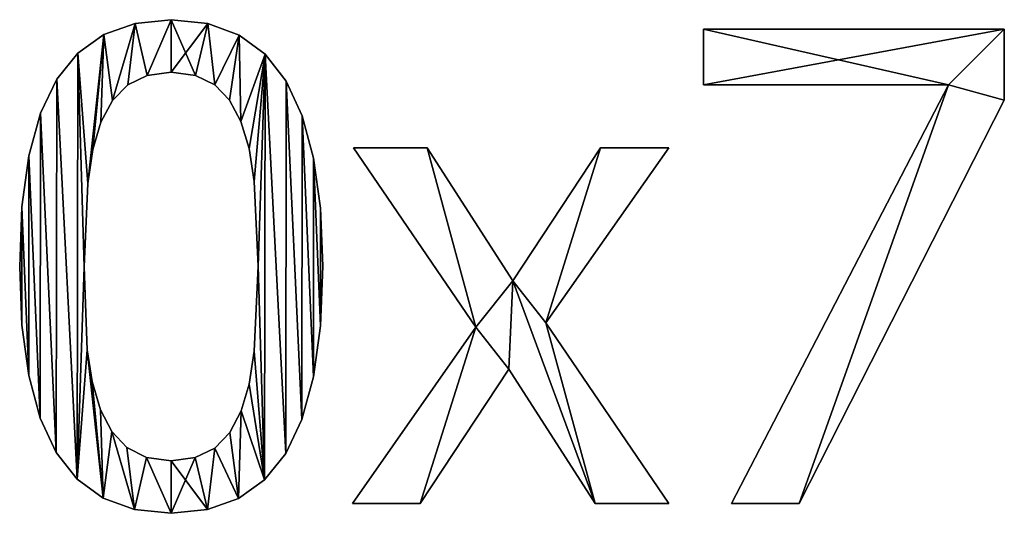
# Model space of a CAD drawing. Extents: x -5747 to 2088, y 0 to 7691.
# Drawn here: x -1006 to -710, y 2308 to 2457 of the extents above; entities that cross this region are included whole.
import ezdxf

# ---------------------------------------------------------------- set-up
doc = ezdxf.new("R2010")
doc.units = 0
doc.header["$LTSCALE"] = 25.4
doc.layers.get('0').update_dxf_attribs({"color": 13, "linetype": 'CONTINUOUS'})

# ---------------------------------------------------------------- blocks, each defined once
blk = doc.blocks.new('BLOCK_DUBBEL__VR_1')
at = {"color": 0}
for p, q in [((2917.28, 184.9), (2917.28, 184.9, 15)), ((2917.28, 184.9), (2917.28, 184.9, 15)), ((2928.16, 186.02), (2928.16, 186.02, 15)), ((2928.16, 186.02), (2928.16, 186.02, 15)), ((2939.16, 184.86), (2939.16, 184.86, 15)), ((2939.16, 184.86), (2939.16, 184.86, 15)), ((2907.91, 181.55), (2907.91, 181.55, 15)), ((2907.91, 181.55), (2907.91, 181.55, 15)), ((2948.59, 181.39), (2948.59, 181.39, 15)), ((2948.59, 181.39), (2948.59, 181.39, 15)), ((3088.31, 166.38), (3088.31, 183.14)), ((3088.31, 183.14), (3178.83, 183.14)), ((3088.31, 183.14, 15), (3178.83, 183.14, 15)), ((3088.31, 166.38, 15), (3088.31, 183.14, 15)), ((3088.31, 166.38), (3088.31, 183.14)), ((3088.31, 166.38, 15), (3088.31, 183.14, 15)), ((3088.31, 183.14), (3088.31, 183.14, 15)), ((3088.31, 183.14), (3178.83, 183.14)), ((3088.31, 183.14), (3088.31, 183.14, 15)), ((3088.31, 183.14, 15), (3178.83, 183.14, 15)), ((3178.83, 183.14), (3178.83, 183.14, 15)), ((3178.83, 183.14), (3178.83, 183.14, 15)), ((2900.06, 175.97), (2900.06, 175.97, 15)), ((2900.06, 175.97), (2900.06, 175.97, 15)), ((2956.45, 175.62), (2956.45, 175.62, 15)), ((2956.45, 175.62), (2956.45, 175.62, 15)), ((2920.92, 169.26), (2920.92, 169.26, 15)), ((2920.92, 169.26), (2920.92, 169.26, 15)), ((2928.16, 170.21), (2928.16, 170.21, 15)), ((2928.16, 170.21), (2928.16, 170.21, 15)), ((2935.45, 169.26), (2935.45, 169.26, 15)), ((2935.45, 169.26), (2935.45, 169.26, 15)), ((2893.73, 168.15), (2893.73, 168.15, 15)), ((2893.73, 168.15), (2893.73, 168.15, 15)), ((2915.09, 166.43), (2915.09, 166.43, 15)), ((2915.09, 166.43), (2915.09, 166.43, 15)), ((2941.24, 166.43), (2941.24, 166.43, 15)), ((2941.24, 166.43), (2941.24, 166.43, 15)), ((2962.74, 167.53), (2962.74, 167.53, 15)), ((2962.74, 167.53), (2962.74, 167.53, 15)), ((3162.07, 166.38), (3088.31, 166.38)), ((3162.07, 166.38, 15), (3088.31, 166.38, 15)), ((3162.07, 166.38), (3088.31, 166.38)), ((3162.07, 166.38, 15), (3088.31, 166.38, 15)), ((3088.31, 166.38), (3088.31, 166.38, 15)), ((3088.31, 166.38), (3088.31, 166.38, 15)), ((3096.74, 40.52), (3162.07, 166.38)), ((3096.74, 40.52, 15), (3162.07, 166.38, 15)), ((3096.74, 40.52), (3162.07, 166.38)), ((3096.74, 40.52, 15), (3162.07, 166.38, 15)), ((3162.07, 166.38), (3162.07, 166.38, 15)), ((3162.07, 166.38), (3162.07, 166.38, 15)), ((2910.5, 161.72), (2910.5, 161.72, 15)), ((2910.5, 161.72), (2910.5, 161.72, 15)), ((2945.73, 161.77), (2945.73, 161.77, 15)), ((2945.73, 161.77), (2945.73, 161.77, 15)), ((3178.83, 161.78), (3178.83, 161.78, 15)), ((3178.83, 161.78), (3178.83, 161.78, 15)), ((2888.84, 157.92), (2888.84, 157.92, 15)), ((2888.84, 157.92), (2888.84, 157.92, 15)), ((2967.56, 157.12), (2967.56, 157.12, 15)), ((2967.56, 157.12), (2967.56, 157.12, 15)), ((2906.99, 155.17), (2906.99, 155.17, 15)), ((2906.99, 155.17), (2906.99, 155.17, 15)), ((2949.14, 155.36), (2949.14, 155.36, 15)), ((2949.14, 155.36), (2949.14, 155.36, 15)), ((2904.57, 146.93), (2904.57, 146.93, 15)), ((2904.57, 146.93), (2904.57, 146.93, 15)), ((2951.58, 147.27), (2951.58, 147.27, 15)), ((2951.58, 147.27), (2951.58, 147.27, 15)), ((3019.83, 93.58), (2983.05, 147.51)), ((2983.05, 147.51), (3005.17, 147.51)), ((2983.05, 147.51, 15), (3005.17, 147.51, 15)), ((3019.83, 93.58, 15), (2983.05, 147.51, 15)), ((3019.83, 93.58), (2983.05, 147.51)), ((3019.83, 93.58, 15), (2983.05, 147.51, 15)), ((2983.05, 147.51), (2983.05, 147.51, 15)), ((2983.05, 147.51), (3005.17, 147.51)), ((2983.05, 147.51), (2983.05, 147.51, 15)), ((2983.05, 147.51, 15), (3005.17, 147.51, 15)), ((3005.17, 147.51), (3030.94, 107.47)), ((3005.17, 147.51, 15), (3030.94, 107.47, 15)), ((3005.17, 147.51), (3005.17, 147.51, 15)), ((3005.17, 147.51), (3030.94, 107.47)), ((3005.17, 147.51), (3005.17, 147.51, 15)), ((3005.17, 147.51, 15), (3030.94, 107.47, 15)), ((3030.94, 107.47), (3057.38, 147.51)), ((3030.94, 107.47, 15), (3057.38, 147.51, 15)), ((3030.94, 107.47), (3057.38, 147.51)), ((3030.94, 107.47, 15), (3057.38, 147.51, 15)), ((3077.87, 147.51), (3040.9, 94.83)), ((3077.87, 147.51, 15), (3040.9, 94.83, 15)), ((3077.87, 147.51), (3040.9, 94.83)), ((3077.87, 147.51, 15), (3040.9, 94.83, 15)), ((3057.38, 147.51), (3077.87, 147.51)), ((3057.38, 147.51, 15), (3077.87, 147.51, 15)), ((3057.38, 147.51), (3057.38, 147.51, 15)), ((3057.38, 147.51), (3077.87, 147.51)), ((3057.38, 147.51), (3057.38, 147.51, 15)), ((3057.38, 147.51, 15), (3077.87, 147.51, 15)), ((3077.87, 147.51), (3077.87, 147.51, 15)), ((3077.87, 147.51), (3077.87, 147.51, 15)), ((2885.36, 145.1), (2885.36, 145.1, 15)), ((2885.36, 145.1), (2885.36, 145.1, 15)), ((2971, 144.37), (2971, 144.37, 15)), ((2971, 144.37), (2971, 144.37, 15)), ((2903.07, 136.78), (2903.07, 136.78, 15)), ((2903.07, 136.78), (2903.07, 136.78, 15)), ((2953.16, 137.36), (2953.16, 137.36, 15)), ((2953.16, 137.36), (2953.16, 137.36, 15)), ((2883.26, 129.69), (2883.26, 129.69, 15)), ((2883.26, 129.69), (2883.26, 129.69, 15)), ((2973.07, 129.29), (2973.07, 129.29, 15)), ((2973.07, 129.29), (2973.07, 129.29, 15)), ((2882.57, 111.69), (2882.57, 111.69, 15)), ((2882.57, 111.69), (2882.57, 111.69, 15)), ((2902.01, 111.69), (2902.01, 111.69, 15)), ((2902.01, 111.69), (2902.01, 111.69, 15)), ((2954.31, 111.88), (2954.31, 111.88, 15)), ((2954.31, 111.88), (2954.31, 111.88, 15)), ((2973.75, 111.88), (2973.75, 111.88, 15)), ((2973.75, 111.88), (2973.75, 111.88, 15)), ((3030.94, 107.47), (3030.94, 107.47, 15)), ((3030.94, 107.47), (3030.94, 107.47, 15)), ((3040.9, 94.83), (3077.87, 40.52)), ((3040.9, 94.83, 15), (3077.87, 40.52, 15)), ((3040.9, 94.83), (3040.9, 94.83, 15)), ((3040.9, 94.83), (3077.87, 40.52)), ((3040.9, 94.83), (3040.9, 94.83, 15)), ((3040.9, 94.83, 15), (3077.87, 40.52, 15)), ((2883.26, 94.12), (2883.26, 94.12, 15)), ((2883.26, 94.12), (2883.26, 94.12, 15)), ((2973.06, 93.95), (2973.06, 93.95, 15)), ((2973.06, 93.95), (2973.06, 93.95, 15)), ((2982.66, 40.52), (3019.83, 93.58)), ((2982.66, 40.52, 15), (3019.83, 93.58, 15)), ((2982.66, 40.52), (3019.83, 93.58)), ((2982.66, 40.52, 15), (3019.83, 93.58, 15)), ((3019.83, 93.58), (3019.83, 93.58, 15)), ((3019.83, 93.58), (3019.83, 93.58, 15)), ((2902.92, 86.69), (2902.92, 86.69, 15)), ((2902.92, 86.69), (2902.92, 86.69, 15)), ((2953.16, 86.3), (2953.16, 86.3, 15)), ((2953.16, 86.3), (2953.16, 86.3, 15)), ((3029.79, 80.94), (3003.07, 40.52)), ((3029.79, 80.94, 15), (3003.07, 40.52, 15)), ((3029.79, 80.94), (3003.07, 40.52)), ((3029.79, 80.94, 15), (3003.07, 40.52, 15)), ((3055.75, 40.52), (3029.79, 80.94)), ((3055.75, 40.52, 15), (3029.79, 80.94, 15)), ((3055.75, 40.52), (3029.79, 80.94)), ((3055.75, 40.52, 15), (3029.79, 80.94, 15)), ((3029.79, 80.94), (3029.79, 80.94, 15)), ((3029.79, 80.94), (3029.79, 80.94, 15)), ((2885.32, 78.95), (2885.32, 78.95, 15)), ((2885.32, 78.95), (2885.32, 78.95, 15)), ((2904.37, 77.16), (2904.37, 77.16, 15)), ((2904.37, 77.16), (2904.37, 77.16, 15)), ((2970.97, 78.58), (2970.97, 78.58, 15)), ((2970.97, 78.58), (2970.97, 78.58, 15)), ((2951.6, 76.41), (2951.6, 76.41, 15)), ((2951.6, 76.41), (2951.6, 76.41, 15)), ((2906.9, 68.68), (2906.9, 68.68, 15)), ((2906.9, 68.68), (2906.9, 68.68, 15)), ((2949.23, 68.39), (2949.23, 68.39, 15)), ((2949.23, 68.39), (2949.23, 68.39, 15)), ((2888.76, 66.19), (2888.76, 66.19, 15)), ((2888.76, 66.19), (2888.76, 66.19, 15)), ((2967.48, 65.77), (2967.48, 65.77, 15)), ((2967.48, 65.77), (2967.48, 65.77, 15)), ((2910.26, 62.15), (2910.26, 62.15, 15)), ((2910.26, 62.15), (2910.26, 62.15, 15)), ((2945.8, 61.84), (2945.8, 61.84, 15)), ((2945.8, 61.84), (2945.8, 61.84, 15)), ((2914.8, 57.33), (2914.8, 57.33, 15)), ((2914.8, 57.33), (2914.8, 57.33, 15)), ((2941.24, 57.14), (2941.24, 57.14, 15)), ((2941.24, 57.14), (2941.24, 57.14, 15)), ((2893.58, 55.84), (2893.58, 55.84, 15)), ((2893.58, 55.84), (2893.58, 55.84, 15)), ((2920.7, 54.35), (2920.7, 54.35, 15)), ((2920.7, 54.35), (2920.7, 54.35, 15)), ((2928.16, 53.35), (2928.16, 53.35, 15)), ((2928.16, 53.35), (2928.16, 53.35, 15)), ((2935.4, 54.3), (2935.4, 54.3, 15)), ((2935.4, 54.3), (2935.4, 54.3, 15)), ((2962.6, 55.51), (2962.6, 55.51, 15)), ((2962.6, 55.51), (2962.6, 55.51, 15)), ((2899.87, 47.84), (2899.87, 47.84, 15)), ((2899.87, 47.84), (2899.87, 47.84, 15)), ((2956.26, 47.65), (2956.26, 47.65, 15)), ((2956.26, 47.65), (2956.26, 47.65, 15)), ((2907.73, 42.12), (2907.73, 42.12, 15)), ((2907.73, 42.12), (2907.73, 42.12, 15)), ((2948.41, 42.04), (2948.41, 42.04, 15)), ((2948.41, 42.04), (2948.41, 42.04, 15)), ((2917.16, 38.69), (2917.16, 38.69, 15)), ((2917.16, 38.69), (2917.16, 38.69, 15)), ((2939.04, 38.67), (2939.04, 38.67, 15)), ((2939.04, 38.67), (2939.04, 38.67, 15)), ((3003.07, 40.52), (2982.66, 40.52)), ((3003.07, 40.52, 15), (2982.66, 40.52, 15)), ((3003.07, 40.52), (2982.66, 40.52)), ((3003.07, 40.52, 15), (2982.66, 40.52, 15)), ((2982.66, 40.52), (2982.66, 40.52, 15)), ((2982.66, 40.52), (2982.66, 40.52, 15)), ((3003.07, 40.52), (3003.07, 40.52, 15)), ((3003.07, 40.52), (3003.07, 40.52, 15)), ((3077.87, 40.52), (3055.75, 40.52)), ((3077.87, 40.52, 15), (3055.75, 40.52, 15)), ((3077.87, 40.52), (3055.75, 40.52)), ((3077.87, 40.52, 15), (3055.75, 40.52, 15)), ((3055.75, 40.52), (3055.75, 40.52, 15)), ((3055.75, 40.52), (3055.75, 40.52, 15)), ((3077.87, 40.52), (3077.87, 40.52, 15)), ((3077.87, 40.52), (3077.87, 40.52, 15)), ((3117.15, 40.52), (3096.74, 40.52)), ((3117.15, 40.52, 15), (3096.74, 40.52, 15)), ((3117.15, 40.52), (3096.74, 40.52)), ((3117.15, 40.52, 15), (3096.74, 40.52, 15)), ((3096.74, 40.52), (3096.74, 40.52, 15)), ((3096.74, 40.52), (3096.74, 40.52, 15)), ((3117.15, 40.52), (3117.15, 40.52, 15)), ((3117.15, 40.52), (3117.15, 40.52, 15)), ((2928.16, 37.55), (2928.16, 37.55, 15)), ((2928.16, 37.55), (2928.16, 37.55, 15))]:
    blk.add_line(p, q, dxfattribs=at)
mesh = blk.add_polyface(dxfattribs=at)
corners = [(2900.06, 175.97), (2903.07, 136.78), (2902.01, 111.69), (2907.91, 181.55), (2904.57, 146.93), (2906.99, 155.17), (2910.5, 161.72), (2917.28, 184.9), (2915.09, 166.43), (2920.92, 169.26), (2928.16, 186.02), (2928.16, 170.21), (2939.16, 184.86), (2935.45, 169.26), (2941.24, 166.43), (2948.59, 181.39), (2945.73, 161.77), (2949.14, 155.36), (2956.45, 175.62), (2951.58, 147.27), (2953.16, 137.36), (2954.31, 111.88), (2956.26, 47.65), (2962.6, 55.51), (2962.74, 167.53), (2967.48, 65.77), (2967.56, 157.12), (2970.97, 78.58), (2971, 144.37), (2973.06, 93.95), (2973.07, 129.29), (2973.75, 111.88), (2883.26, 129.69), (2883.26, 94.12), (2882.57, 111.69), (2885.32, 78.95), (2885.36, 145.1), (2888.76, 66.19), (2888.84, 157.92), (2893.58, 55.84), (2893.73, 168.15), (2899.87, 47.84), (2902.92, 86.69), (2907.73, 42.12), (2904.37, 77.16), (2906.9, 68.68), (2910.26, 62.15), (2917.16, 38.69), (2914.8, 57.33), (2920.7, 54.35), (2928.16, 37.55), (2928.16, 53.35), (2935.4, 54.3), (2939.04, 38.67), (2941.24, 57.14), (2948.41, 42.04), (2945.8, 61.84), (2949.23, 68.39), (2951.6, 76.41), (2953.16, 86.3)]
mesh.append_faces([[corners[k] for k in face] for face in [(29, 30, 31), (32, 33, 34)]], dxfattribs={"vtx0": -1, "color": 0})
mesh.append_faces([[corners[k] for k in face] for face in [(1, 3, 4), (4, 3, 5), (5, 3, 6), (6, 7, 8), (8, 7, 9), (9, 10, 11), (11, 12, 13), (13, 12, 14), (14, 15, 16), (16, 15, 17), (17, 18, 19), (19, 18, 20), (20, 18, 21), (22, 18, 23), (23, 24, 25), (25, 26, 27), (27, 28, 29), (33, 32, 35), (35, 36, 37), (37, 38, 39), (39, 40, 41), (41, 42, 43), (43, 46, 47), (47, 49, 50), (50, 52, 53), (53, 54, 55), (55, 57, 22)]], dxfattribs={"vtx0": -1, "vtx1": -1, "color": 0})
mesh.append_faces([[corners[k] for k in face] for face in [(21, 18, 22), (41, 0, 2)]], dxfattribs={"vtx0": -1, "vtx1": -1, "vtx2": -1, "color": 0})
mesh.append_faces([[corners[k] for k in face] for face in [(0, 1, 2), (1, 0, 3), (6, 3, 7), (9, 7, 10), (11, 10, 12), (14, 12, 15), (17, 15, 18), (23, 18, 24), (25, 24, 26), (27, 26, 28), (29, 28, 30), (35, 32, 36), (37, 36, 38), (39, 38, 40), (41, 40, 0), (41, 2, 42), (43, 42, 44), (43, 44, 45), (43, 45, 46), (47, 46, 48), (47, 48, 49), (50, 49, 51), (50, 51, 52), (53, 52, 54), (55, 54, 56), (55, 56, 57), (22, 57, 58), (22, 58, 59), (22, 59, 21)]], dxfattribs={"vtx0": -1, "vtx2": -1, "color": 0})
mesh = blk.add_polyface(dxfattribs=at)
corners = [(2883.26, 94.12, 15), (2883.26, 129.69, 15), (2882.57, 111.69, 15), (2885.32, 78.95, 15), (2885.36, 145.1, 15), (2888.76, 66.19, 15), (2888.84, 157.92, 15), (2893.58, 55.84, 15), (2893.73, 168.15, 15), (2899.87, 47.84, 15), (2900.06, 175.97, 15), (2902.01, 111.69, 15), (2902.92, 86.69, 15), (2907.73, 42.12, 15), (2904.37, 77.16, 15), (2906.9, 68.68, 15), (2910.26, 62.15, 15), (2917.16, 38.69, 15), (2914.8, 57.33, 15), (2920.7, 54.35, 15), (2928.16, 37.55, 15), (2928.16, 53.35, 15), (2939.04, 38.67, 15), (2935.4, 54.3, 15), (2941.24, 57.14, 15), (2948.41, 42.04, 15), (2945.8, 61.84, 15), (2949.23, 68.39, 15), (2956.26, 47.65, 15), (2951.6, 76.41, 15), (2953.16, 86.3, 15), (2954.31, 111.88, 15), (2903.07, 136.78, 15), (2907.91, 181.55, 15), (2904.57, 146.93, 15), (2906.99, 155.17, 15), (2910.5, 161.72, 15), (2917.28, 184.9, 15), (2915.09, 166.43, 15), (2920.92, 169.26, 15), (2928.16, 186.02, 15), (2928.16, 170.21, 15), (2935.45, 169.26, 15), (2939.16, 184.86, 15), (2941.24, 166.43, 15), (2948.59, 181.39, 15), (2945.73, 161.77, 15), (2949.14, 155.36, 15), (2956.45, 175.62, 15), (2951.58, 147.27, 15), (2953.16, 137.36, 15), (2962.6, 55.51, 15), (2962.74, 167.53, 15), (2967.48, 65.77, 15), (2967.56, 157.12, 15), (2970.97, 78.58, 15), (2971, 144.37, 15), (2973.06, 93.95, 15), (2973.07, 129.29, 15), (2973.75, 111.88, 15)]
mesh.append_faces([[corners[k] for k in face] for face in [(0, 1, 2), (58, 57, 59)]], dxfattribs={"vtx0": -1, "color": 0})
mesh.append_faces([[corners[k] for k in face] for face in [(1, 3, 4), (4, 5, 6), (6, 7, 8), (8, 9, 10), (11, 9, 12), (12, 13, 14), (14, 13, 15), (15, 13, 16), (16, 17, 18), (18, 17, 19), (19, 20, 21), (21, 22, 23), (23, 22, 24), (24, 25, 26), (26, 25, 27), (27, 28, 29), (29, 28, 30), (30, 28, 31), (10, 32, 33), (32, 10, 11), (33, 36, 37), (37, 39, 40), (40, 42, 43), (43, 44, 45), (45, 47, 48), (48, 51, 52), (52, 53, 54), (54, 55, 56), (56, 57, 58)]], dxfattribs={"vtx0": -1, "vtx1": -1, "color": 0})
mesh.append_faces([[corners[k] for k in face] for face in [(10, 9, 11), (48, 31, 28)]], dxfattribs={"vtx0": -1, "vtx1": -1, "vtx2": -1, "color": 0})
mesh.append_faces([[corners[k] for k in face] for face in [(1, 0, 3), (4, 3, 5), (6, 5, 7), (8, 7, 9), (12, 9, 13), (16, 13, 17), (19, 17, 20), (21, 20, 22), (24, 22, 25), (27, 25, 28), (33, 32, 34), (33, 34, 35), (33, 35, 36), (37, 36, 38), (37, 38, 39), (40, 39, 41), (40, 41, 42), (43, 42, 44), (45, 44, 46), (45, 46, 47), (48, 47, 49), (48, 49, 50), (48, 50, 31), (48, 28, 51), (52, 51, 53), (54, 53, 55), (56, 55, 57)]], dxfattribs={"vtx0": -1, "vtx2": -1, "color": 0})
mesh = blk.add_polyface(dxfattribs=at)
corners = [(2907.91, 181.55, 15), (2917.28, 184.9), (2907.91, 181.55), (2917.28, 184.9, 15)]
mesh.append_faces([[corners[k] for k in face] for face in [(0, 1, 2), (1, 0, 3)]], dxfattribs={"vtx0": -1, "color": 0})
mesh = blk.add_polyface(dxfattribs=at)
corners = [(2917.28, 184.9, 15), (2928.16, 186.02), (2917.28, 184.9), (2928.16, 186.02, 15)]
mesh.append_faces([[corners[k] for k in face] for face in [(0, 1, 2), (1, 0, 3)]], dxfattribs={"vtx0": -1, "color": 0})
mesh = blk.add_polyface(dxfattribs=at)
corners = [(2928.16, 186.02, 15), (2939.16, 184.86), (2928.16, 186.02), (2939.16, 184.86, 15)]
mesh.append_faces([[corners[k] for k in face] for face in [(0, 1, 2), (1, 0, 3)]], dxfattribs={"vtx0": -1, "color": 0})
mesh = blk.add_polyface(dxfattribs=at)
corners = [(2939.16, 184.86, 15), (2948.59, 181.39), (2939.16, 184.86), (2948.59, 181.39, 15)]
mesh.append_faces([[corners[k] for k in face] for face in [(0, 1, 2), (1, 0, 3)]], dxfattribs={"vtx0": -1, "color": 0})
mesh = blk.add_polyface(dxfattribs=at)
corners = [(2900.06, 175.97, 15), (2907.91, 181.55), (2900.06, 175.97), (2907.91, 181.55, 15)]
mesh.append_faces([[corners[k] for k in face] for face in [(0, 1, 2), (1, 0, 3)]], dxfattribs={"vtx0": -1, "color": 0})
mesh = blk.add_polyface(dxfattribs=at)
corners = [(2948.59, 181.39, 15), (2956.45, 175.62), (2948.59, 181.39), (2956.45, 175.62, 15)]
mesh.append_faces([[corners[k] for k in face] for face in [(0, 1, 2), (1, 0, 3)]], dxfattribs={"vtx0": -1, "color": 0})
mesh = blk.add_polyface(dxfattribs=at)
corners = [(3178.83, 183.14), (3088.31, 166.38), (3088.31, 183.14), (3162.07, 166.38), (3117.15, 40.52), (3096.74, 40.52), (3178.83, 161.78)]
mesh.append_faces([[corners[k] for k in face] for face in [(0, 1, 2), (3, 4, 5)]], dxfattribs={"vtx0": -1, "color": 0})
mesh.append_faces([[corners[k] for k in face] for face in [(1, 0, 3), (4, 3, 6), (6, 3, 0)]], dxfattribs={"vtx0": -1, "vtx1": -1, "color": 0})
mesh = blk.add_polyface(dxfattribs=at)
corners = [(3117.15, 40.52, 15), (3162.07, 166.38, 15), (3096.74, 40.52, 15), (3178.83, 161.78, 15), (3088.31, 183.14, 15), (3088.31, 166.38, 15), (3178.83, 183.14, 15)]
mesh.append_faces([[corners[k] for k in face] for face in [(0, 1, 2), (1, 4, 5)]], dxfattribs={"vtx0": -1, "color": 0})
mesh.append_faces([[corners[k] for k in face] for face in [(4, 1, 6), (6, 1, 3)]], dxfattribs={"vtx0": -1, "vtx1": -1, "color": 0})
mesh.append_faces([[corners[k] for k in face] for face in [(1, 0, 3)]], dxfattribs={"vtx0": -1, "vtx2": -1, "color": 0})
mesh = blk.add_polyface(dxfattribs=at)
corners = [(3088.31, 183.14, 15), (3088.31, 166.38), (3088.31, 166.38, 15), (3088.31, 183.14)]
mesh.append_faces([[corners[k] for k in face] for face in [(0, 1, 2), (1, 0, 3)]], dxfattribs={"vtx0": -1, "color": 0})
mesh = blk.add_polyface(dxfattribs=at)
corners = [(3088.31, 183.14, 15), (3178.83, 183.14), (3088.31, 183.14), (3178.83, 183.14, 15)]
mesh.append_faces([[corners[k] for k in face] for face in [(0, 1, 2), (1, 0, 3)]], dxfattribs={"vtx0": -1, "color": 0})
mesh = blk.add_polyface(dxfattribs=at)
corners = [(3178.83, 183.14), (3178.83, 161.78, 15), (3178.83, 161.78), (3178.83, 183.14, 15)]
mesh.append_faces([[corners[k] for k in face] for face in [(0, 1, 2), (1, 0, 3)]], dxfattribs={"vtx0": -1, "color": 0})
mesh = blk.add_polyface(dxfattribs=at)
corners = [(2900.06, 175.97, 15), (2893.73, 168.15), (2893.73, 168.15, 15), (2900.06, 175.97)]
mesh.append_faces([[corners[k] for k in face] for face in [(0, 1, 2), (1, 0, 3)]], dxfattribs={"vtx0": -1, "color": 0})
mesh = blk.add_polyface(dxfattribs=at)
corners = [(2956.45, 175.62), (2962.74, 167.53, 15), (2962.74, 167.53), (2956.45, 175.62, 15)]
mesh.append_faces([[corners[k] for k in face] for face in [(0, 1, 2), (1, 0, 3)]], dxfattribs={"vtx0": -1, "color": 0})
mesh = blk.add_polyface(dxfattribs=at)
corners = [(2920.92, 169.26, 15), (2915.09, 166.43), (2920.92, 169.26), (2915.09, 166.43, 15)]
mesh.append_faces([[corners[k] for k in face] for face in [(0, 1, 2), (1, 0, 3)]], dxfattribs={"vtx0": -1, "color": 0})
mesh = blk.add_polyface(dxfattribs=at)
corners = [(2928.16, 170.21, 15), (2920.92, 169.26), (2928.16, 170.21), (2920.92, 169.26, 15)]
mesh.append_faces([[corners[k] for k in face] for face in [(0, 1, 2), (1, 0, 3)]], dxfattribs={"vtx0": -1, "color": 0})
mesh = blk.add_polyface(dxfattribs=at)
corners = [(2935.45, 169.26, 15), (2928.16, 170.21), (2935.45, 169.26), (2928.16, 170.21, 15)]
mesh.append_faces([[corners[k] for k in face] for face in [(0, 1, 2), (1, 0, 3)]], dxfattribs={"vtx0": -1, "color": 0})
mesh = blk.add_polyface(dxfattribs=at)
corners = [(2941.24, 166.43, 15), (2935.45, 169.26), (2941.24, 166.43), (2935.45, 169.26, 15)]
mesh.append_faces([[corners[k] for k in face] for face in [(0, 1, 2), (1, 0, 3)]], dxfattribs={"vtx0": -1, "color": 0})
mesh = blk.add_polyface(dxfattribs=at)
corners = [(2893.73, 168.15, 15), (2888.84, 157.92), (2888.84, 157.92, 15), (2893.73, 168.15)]
mesh.append_faces([[corners[k] for k in face] for face in [(0, 1, 2), (1, 0, 3)]], dxfattribs={"vtx0": -1, "color": 0})
mesh = blk.add_polyface(dxfattribs=at)
corners = [(2915.09, 166.43), (2910.5, 161.72, 15), (2910.5, 161.72), (2915.09, 166.43, 15)]
mesh.append_faces([[corners[k] for k in face] for face in [(0, 1, 2), (1, 0, 3)]], dxfattribs={"vtx0": -1, "color": 0})
mesh = blk.add_polyface(dxfattribs=at)
corners = [(2941.24, 166.43, 15), (2945.73, 161.77), (2945.73, 161.77, 15), (2941.24, 166.43)]
mesh.append_faces([[corners[k] for k in face] for face in [(0, 1, 2), (1, 0, 3)]], dxfattribs={"vtx0": -1, "color": 0})
mesh = blk.add_polyface(dxfattribs=at)
corners = [(2962.74, 167.53), (2967.56, 157.12, 15), (2967.56, 157.12), (2962.74, 167.53, 15)]
mesh.append_faces([[corners[k] for k in face] for face in [(0, 1, 2), (1, 0, 3)]], dxfattribs={"vtx0": -1, "color": 0})
mesh = blk.add_polyface(dxfattribs=at)
corners = [(3162.07, 166.38, 15), (3088.31, 166.38), (3162.07, 166.38), (3088.31, 166.38, 15)]
mesh.append_faces([[corners[k] for k in face] for face in [(0, 1, 2), (1, 0, 3)]], dxfattribs={"vtx0": -1, "color": 0})
mesh = blk.add_polyface(dxfattribs=at)
corners = [(3162.07, 166.38, 15), (3096.74, 40.52), (3096.74, 40.52, 15), (3162.07, 166.38)]
mesh.append_faces([[corners[k] for k in face] for face in [(0, 1, 2), (1, 0, 3)]], dxfattribs={"vtx0": -1, "color": 0})
mesh = blk.add_polyface(dxfattribs=at)
corners = [(2910.5, 161.72), (2906.99, 155.17, 15), (2906.99, 155.17), (2910.5, 161.72, 15)]
mesh.append_faces([[corners[k] for k in face] for face in [(0, 1, 2), (1, 0, 3)]], dxfattribs={"vtx0": -1, "color": 0})
mesh = blk.add_polyface(dxfattribs=at)
corners = [(2945.73, 161.77, 15), (2949.14, 155.36), (2949.14, 155.36, 15), (2945.73, 161.77)]
mesh.append_faces([[corners[k] for k in face] for face in [(0, 1, 2), (1, 0, 3)]], dxfattribs={"vtx0": -1, "color": 0})
mesh = blk.add_polyface(dxfattribs=at)
corners = [(3178.83, 161.78), (3117.15, 40.52, 15), (3117.15, 40.52), (3178.83, 161.78, 15)]
mesh.append_faces([[corners[k] for k in face] for face in [(0, 1, 2), (1, 0, 3)]], dxfattribs={"vtx0": -1, "color": 0})
mesh = blk.add_polyface(dxfattribs=at)
corners = [(2888.84, 157.92, 15), (2885.36, 145.1), (2885.36, 145.1, 15), (2888.84, 157.92)]
mesh.append_faces([[corners[k] for k in face] for face in [(0, 1, 2), (1, 0, 3)]], dxfattribs={"vtx0": -1, "color": 0})
mesh = blk.add_polyface(dxfattribs=at)
corners = [(2967.56, 157.12), (2971, 144.37, 15), (2971, 144.37), (2967.56, 157.12, 15)]
mesh.append_faces([[corners[k] for k in face] for face in [(0, 1, 2), (1, 0, 3)]], dxfattribs={"vtx0": -1, "color": 0})
mesh = blk.add_polyface(dxfattribs=at)
corners = [(2906.99, 155.17), (2904.57, 146.93, 15), (2904.57, 146.93), (2906.99, 155.17, 15)]
mesh.append_faces([[corners[k] for k in face] for face in [(0, 1, 2), (1, 0, 3)]], dxfattribs={"vtx0": -1, "color": 0})
mesh = blk.add_polyface(dxfattribs=at)
corners = [(2949.14, 155.36, 15), (2951.58, 147.27), (2951.58, 147.27, 15), (2949.14, 155.36)]
mesh.append_faces([[corners[k] for k in face] for face in [(0, 1, 2), (1, 0, 3)]], dxfattribs={"vtx0": -1, "color": 0})
mesh = blk.add_polyface(dxfattribs=at)
corners = [(2904.57, 146.93), (2903.07, 136.78, 15), (2903.07, 136.78), (2904.57, 146.93, 15)]
mesh.append_faces([[corners[k] for k in face] for face in [(0, 1, 2), (1, 0, 3)]], dxfattribs={"vtx0": -1, "color": 0})
mesh = blk.add_polyface(dxfattribs=at)
corners = [(2951.58, 147.27, 15), (2953.16, 137.36), (2953.16, 137.36, 15), (2951.58, 147.27)]
mesh.append_faces([[corners[k] for k in face] for face in [(0, 1, 2), (1, 0, 3)]], dxfattribs={"vtx0": -1, "color": 0})
mesh = blk.add_polyface(dxfattribs=at)
corners = [(3057.38, 147.51), (3040.9, 94.83), (3030.94, 107.47), (3077.87, 147.51), (3005.17, 147.51), (3019.83, 93.58), (2983.05, 147.51), (3029.79, 80.94), (3055.75, 40.52), (3077.87, 40.52), (3003.07, 40.52), (2982.66, 40.52)]
mesh.append_faces([[corners[k] for k in face] for face in [(1, 0, 3), (4, 5, 6), (8, 1, 9), (5, 10, 11)]], dxfattribs={"vtx0": -1, "color": 0})
mesh.append_faces([[corners[k] for k in face] for face in [(0, 1, 2), (7, 2, 8), (10, 5, 7)]], dxfattribs={"vtx0": -1, "vtx1": -1, "color": 0})
mesh.append_faces([[corners[k] for k in face] for face in [(5, 2, 7), (8, 2, 1)]], dxfattribs={"vtx0": -1, "vtx1": -1, "vtx2": -1, "color": 0})
mesh.append_faces([[corners[k] for k in face] for face in [(5, 4, 2)]], dxfattribs={"vtx0": -1, "vtx2": -1, "color": 0})
mesh = blk.add_polyface(dxfattribs=at)
corners = [(3003.07, 40.52, 15), (3019.83, 93.58, 15), (2982.66, 40.52, 15), (3029.79, 80.94, 15), (3005.17, 147.51, 15), (2983.05, 147.51, 15), (3030.94, 107.47, 15), (3055.75, 40.52, 15), (3040.9, 94.83, 15), (3077.87, 40.52, 15), (3057.38, 147.51, 15), (3077.87, 147.51, 15)]
mesh.append_faces([[corners[k] for k in face] for face in [(0, 1, 2), (1, 4, 5), (8, 7, 9), (10, 8, 11)]], dxfattribs={"vtx0": -1, "color": 0})
mesh.append_faces([[corners[k] for k in face] for face in [(4, 1, 6)]], dxfattribs={"vtx0": -1, "vtx1": -1, "color": 0})
mesh.append_faces([[corners[k] for k in face] for face in [(6, 1, 3), (6, 7, 8)]], dxfattribs={"vtx0": -1, "vtx1": -1, "vtx2": -1, "color": 0})
mesh.append_faces([[corners[k] for k in face] for face in [(1, 0, 3), (6, 3, 7), (8, 10, 6)]], dxfattribs={"vtx0": -1, "vtx2": -1, "color": 0})
mesh = blk.add_polyface(dxfattribs=at)
corners = [(2983.05, 147.51, 15), (3019.83, 93.58), (3019.83, 93.58, 15), (2983.05, 147.51)]
mesh.append_faces([[corners[k] for k in face] for face in [(0, 1, 2), (1, 0, 3)]], dxfattribs={"vtx0": -1, "color": 0})
mesh = blk.add_polyface(dxfattribs=at)
corners = [(2983.05, 147.51, 15), (3005.17, 147.51), (2983.05, 147.51), (3005.17, 147.51, 15)]
mesh.append_faces([[corners[k] for k in face] for face in [(0, 1, 2), (1, 0, 3)]], dxfattribs={"vtx0": -1, "color": 0})
mesh = blk.add_polyface(dxfattribs=at)
corners = [(3005.17, 147.51), (3030.94, 107.47, 15), (3030.94, 107.47), (3005.17, 147.51, 15)]
mesh.append_faces([[corners[k] for k in face] for face in [(0, 1, 2), (1, 0, 3)]], dxfattribs={"vtx0": -1, "color": 0})
mesh = blk.add_polyface(dxfattribs=at)
corners = [(3057.38, 147.51, 15), (3030.94, 107.47), (3030.94, 107.47, 15), (3057.38, 147.51)]
mesh.append_faces([[corners[k] for k in face] for face in [(0, 1, 2), (1, 0, 3)]], dxfattribs={"vtx0": -1, "color": 0})
mesh = blk.add_polyface(dxfattribs=at)
corners = [(3077.87, 147.51), (3040.9, 94.83, 15), (3040.9, 94.83), (3077.87, 147.51, 15)]
mesh.append_faces([[corners[k] for k in face] for face in [(0, 1, 2), (1, 0, 3)]], dxfattribs={"vtx0": -1, "color": 0})
mesh = blk.add_polyface(dxfattribs=at)
corners = [(3057.38, 147.51, 15), (3077.87, 147.51), (3057.38, 147.51), (3077.87, 147.51, 15)]
mesh.append_faces([[corners[k] for k in face] for face in [(0, 1, 2), (1, 0, 3)]], dxfattribs={"vtx0": -1, "color": 0})
mesh = blk.add_polyface(dxfattribs=at)
corners = [(2885.36, 145.1, 15), (2883.26, 129.69), (2883.26, 129.69, 15), (2885.36, 145.1)]
mesh.append_faces([[corners[k] for k in face] for face in [(0, 1, 2), (1, 0, 3)]], dxfattribs={"vtx0": -1, "color": 0})
mesh = blk.add_polyface(dxfattribs=at)
corners = [(2971, 144.37), (2973.07, 129.29, 15), (2973.07, 129.29), (2971, 144.37, 15)]
mesh.append_faces([[corners[k] for k in face] for face in [(0, 1, 2), (1, 0, 3)]], dxfattribs={"vtx0": -1, "color": 0})
mesh = blk.add_polyface(dxfattribs=at)
corners = [(2903.07, 136.78), (2902.01, 111.69, 15), (2902.01, 111.69), (2903.07, 136.78, 15)]
mesh.append_faces([[corners[k] for k in face] for face in [(0, 1, 2), (1, 0, 3)]], dxfattribs={"vtx0": -1, "color": 0})
mesh = blk.add_polyface(dxfattribs=at)
corners = [(2953.16, 137.36, 15), (2954.31, 111.88), (2954.31, 111.88, 15), (2953.16, 137.36)]
mesh.append_faces([[corners[k] for k in face] for face in [(0, 1, 2), (1, 0, 3)]], dxfattribs={"vtx0": -1, "color": 0})
mesh = blk.add_polyface(dxfattribs=at)
corners = [(2883.26, 129.69, 15), (2882.57, 111.69), (2882.57, 111.69, 15), (2883.26, 129.69)]
mesh.append_faces([[corners[k] for k in face] for face in [(0, 1, 2), (1, 0, 3)]], dxfattribs={"vtx0": -1, "color": 0})
mesh = blk.add_polyface(dxfattribs=at)
corners = [(2973.07, 129.29), (2973.75, 111.88, 15), (2973.75, 111.88), (2973.07, 129.29, 15)]
mesh.append_faces([[corners[k] for k in face] for face in [(0, 1, 2), (1, 0, 3)]], dxfattribs={"vtx0": -1, "color": 0})
mesh = blk.add_polyface(dxfattribs=at)
corners = [(2882.57, 111.69, 15), (2883.26, 94.12), (2883.26, 94.12, 15), (2882.57, 111.69)]
mesh.append_faces([[corners[k] for k in face] for face in [(0, 1, 2), (1, 0, 3)]], dxfattribs={"vtx0": -1, "color": 0})
mesh = blk.add_polyface(dxfattribs=at)
corners = [(2902.01, 111.69), (2902.92, 86.69, 15), (2902.92, 86.69), (2902.01, 111.69, 15)]
mesh.append_faces([[corners[k] for k in face] for face in [(0, 1, 2), (1, 0, 3)]], dxfattribs={"vtx0": -1, "color": 0})
mesh = blk.add_polyface(dxfattribs=at)
corners = [(2954.31, 111.88, 15), (2953.16, 86.3), (2953.16, 86.3, 15), (2954.31, 111.88)]
mesh.append_faces([[corners[k] for k in face] for face in [(0, 1, 2), (1, 0, 3)]], dxfattribs={"vtx0": -1, "color": 0})
mesh = blk.add_polyface(dxfattribs=at)
corners = [(2973.75, 111.88), (2973.06, 93.95, 15), (2973.06, 93.95), (2973.75, 111.88, 15)]
mesh.append_faces([[corners[k] for k in face] for face in [(0, 1, 2), (1, 0, 3)]], dxfattribs={"vtx0": -1, "color": 0})
mesh = blk.add_polyface(dxfattribs=at)
corners = [(3040.9, 94.83), (3077.87, 40.52, 15), (3077.87, 40.52), (3040.9, 94.83, 15)]
mesh.append_faces([[corners[k] for k in face] for face in [(0, 1, 2), (1, 0, 3)]], dxfattribs={"vtx0": -1, "color": 0})
mesh = blk.add_polyface(dxfattribs=at)
corners = [(2883.26, 94.12, 15), (2885.32, 78.95), (2885.32, 78.95, 15), (2883.26, 94.12)]
mesh.append_faces([[corners[k] for k in face] for face in [(0, 1, 2), (1, 0, 3)]], dxfattribs={"vtx0": -1, "color": 0})
mesh = blk.add_polyface(dxfattribs=at)
corners = [(2973.06, 93.95), (2970.97, 78.58, 15), (2970.97, 78.58), (2973.06, 93.95, 15)]
mesh.append_faces([[corners[k] for k in face] for face in [(0, 1, 2), (1, 0, 3)]], dxfattribs={"vtx0": -1, "color": 0})
mesh = blk.add_polyface(dxfattribs=at)
corners = [(3019.83, 93.58, 15), (2982.66, 40.52), (2982.66, 40.52, 15), (3019.83, 93.58)]
mesh.append_faces([[corners[k] for k in face] for face in [(0, 1, 2), (1, 0, 3)]], dxfattribs={"vtx0": -1, "color": 0})
mesh = blk.add_polyface(dxfattribs=at)
corners = [(2902.92, 86.69), (2904.37, 77.16, 15), (2904.37, 77.16), (2902.92, 86.69, 15)]
mesh.append_faces([[corners[k] for k in face] for face in [(0, 1, 2), (1, 0, 3)]], dxfattribs={"vtx0": -1, "color": 0})
mesh = blk.add_polyface(dxfattribs=at)
corners = [(2953.16, 86.3, 15), (2951.6, 76.41), (2951.6, 76.41, 15), (2953.16, 86.3)]
mesh.append_faces([[corners[k] for k in face] for face in [(0, 1, 2), (1, 0, 3)]], dxfattribs={"vtx0": -1, "color": 0})
mesh = blk.add_polyface(dxfattribs=at)
corners = [(3029.79, 80.94), (3003.07, 40.52, 15), (3003.07, 40.52), (3029.79, 80.94, 15)]
mesh.append_faces([[corners[k] for k in face] for face in [(0, 1, 2), (1, 0, 3)]], dxfattribs={"vtx0": -1, "color": 0})
mesh = blk.add_polyface(dxfattribs=at)
corners = [(3029.79, 80.94, 15), (3055.75, 40.52), (3055.75, 40.52, 15), (3029.79, 80.94)]
mesh.append_faces([[corners[k] for k in face] for face in [(0, 1, 2), (1, 0, 3)]], dxfattribs={"vtx0": -1, "color": 0})
mesh = blk.add_polyface(dxfattribs=at)
corners = [(2885.32, 78.95, 15), (2888.76, 66.19), (2888.76, 66.19, 15), (2885.32, 78.95)]
mesh.append_faces([[corners[k] for k in face] for face in [(0, 1, 2), (1, 0, 3)]], dxfattribs={"vtx0": -1, "color": 0})
mesh = blk.add_polyface(dxfattribs=at)
corners = [(2904.37, 77.16), (2906.9, 68.68, 15), (2906.9, 68.68), (2904.37, 77.16, 15)]
mesh.append_faces([[corners[k] for k in face] for face in [(0, 1, 2), (1, 0, 3)]], dxfattribs={"vtx0": -1, "color": 0})
mesh = blk.add_polyface(dxfattribs=at)
corners = [(2970.97, 78.58), (2967.48, 65.77, 15), (2967.48, 65.77), (2970.97, 78.58, 15)]
mesh.append_faces([[corners[k] for k in face] for face in [(0, 1, 2), (1, 0, 3)]], dxfattribs={"vtx0": -1, "color": 0})
mesh = blk.add_polyface(dxfattribs=at)
corners = [(2951.6, 76.41, 15), (2949.23, 68.39), (2949.23, 68.39, 15), (2951.6, 76.41)]
mesh.append_faces([[corners[k] for k in face] for face in [(0, 1, 2), (1, 0, 3)]], dxfattribs={"vtx0": -1, "color": 0})
mesh = blk.add_polyface(dxfattribs=at)
corners = [(2906.9, 68.68), (2910.26, 62.15, 15), (2910.26, 62.15), (2906.9, 68.68, 15)]
mesh.append_faces([[corners[k] for k in face] for face in [(0, 1, 2), (1, 0, 3)]], dxfattribs={"vtx0": -1, "color": 0})
mesh = blk.add_polyface(dxfattribs=at)
corners = [(2949.23, 68.39, 15), (2945.8, 61.84), (2945.8, 61.84, 15), (2949.23, 68.39)]
mesh.append_faces([[corners[k] for k in face] for face in [(0, 1, 2), (1, 0, 3)]], dxfattribs={"vtx0": -1, "color": 0})
mesh = blk.add_polyface(dxfattribs=at)
corners = [(2888.76, 66.19, 15), (2893.58, 55.84), (2893.58, 55.84, 15), (2888.76, 66.19)]
mesh.append_faces([[corners[k] for k in face] for face in [(0, 1, 2), (1, 0, 3)]], dxfattribs={"vtx0": -1, "color": 0})
mesh = blk.add_polyface(dxfattribs=at)
corners = [(2967.48, 65.77), (2962.6, 55.51, 15), (2962.6, 55.51), (2967.48, 65.77, 15)]
mesh.append_faces([[corners[k] for k in face] for face in [(0, 1, 2), (1, 0, 3)]], dxfattribs={"vtx0": -1, "color": 0})
mesh = blk.add_polyface(dxfattribs=at)
corners = [(2910.26, 62.15), (2914.8, 57.33, 15), (2914.8, 57.33), (2910.26, 62.15, 15)]
mesh.append_faces([[corners[k] for k in face] for face in [(0, 1, 2), (1, 0, 3)]], dxfattribs={"vtx0": -1, "color": 0})
mesh = blk.add_polyface(dxfattribs=at)
corners = [(2945.8, 61.84, 15), (2941.24, 57.14), (2941.24, 57.14, 15), (2945.8, 61.84)]
mesh.append_faces([[corners[k] for k in face] for face in [(0, 1, 2), (1, 0, 3)]], dxfattribs={"vtx0": -1, "color": 0})
mesh = blk.add_polyface(dxfattribs=at)
corners = [(2914.8, 57.33, 15), (2920.7, 54.35), (2914.8, 57.33), (2920.7, 54.35, 15)]
mesh.append_faces([[corners[k] for k in face] for face in [(0, 1, 2), (1, 0, 3)]], dxfattribs={"vtx0": -1, "color": 0})
mesh = blk.add_polyface(dxfattribs=at)
corners = [(2935.4, 54.3, 15), (2941.24, 57.14), (2935.4, 54.3), (2941.24, 57.14, 15)]
mesh.append_faces([[corners[k] for k in face] for face in [(0, 1, 2), (1, 0, 3)]], dxfattribs={"vtx0": -1, "color": 0})
mesh = blk.add_polyface(dxfattribs=at)
corners = [(2893.58, 55.84, 15), (2899.87, 47.84), (2899.87, 47.84, 15), (2893.58, 55.84)]
mesh.append_faces([[corners[k] for k in face] for face in [(0, 1, 2), (1, 0, 3)]], dxfattribs={"vtx0": -1, "color": 0})
mesh = blk.add_polyface(dxfattribs=at)
corners = [(2920.7, 54.35, 15), (2928.16, 53.35), (2920.7, 54.35), (2928.16, 53.35, 15)]
mesh.append_faces([[corners[k] for k in face] for face in [(0, 1, 2), (1, 0, 3)]], dxfattribs={"vtx0": -1, "color": 0})
mesh = blk.add_polyface(dxfattribs=at)
corners = [(2928.16, 53.35, 15), (2935.4, 54.3), (2928.16, 53.35), (2935.4, 54.3, 15)]
mesh.append_faces([[corners[k] for k in face] for face in [(0, 1, 2), (1, 0, 3)]], dxfattribs={"vtx0": -1, "color": 0})
mesh = blk.add_polyface(dxfattribs=at)
corners = [(2962.6, 55.51), (2956.26, 47.65, 15), (2956.26, 47.65), (2962.6, 55.51, 15)]
mesh.append_faces([[corners[k] for k in face] for face in [(0, 1, 2), (1, 0, 3)]], dxfattribs={"vtx0": -1, "color": 0})
mesh = blk.add_polyface(dxfattribs=at)
corners = [(2907.73, 42.12, 15), (2899.87, 47.84), (2907.73, 42.12), (2899.87, 47.84, 15)]
mesh.append_faces([[corners[k] for k in face] for face in [(0, 1, 2), (1, 0, 3)]], dxfattribs={"vtx0": -1, "color": 0})
mesh = blk.add_polyface(dxfattribs=at)
corners = [(2956.26, 47.65, 15), (2948.41, 42.04), (2956.26, 47.65), (2948.41, 42.04, 15)]
mesh.append_faces([[corners[k] for k in face] for face in [(0, 1, 2), (1, 0, 3)]], dxfattribs={"vtx0": -1, "color": 0})
mesh = blk.add_polyface(dxfattribs=at)
corners = [(2917.16, 38.69, 15), (2907.73, 42.12), (2917.16, 38.69), (2907.73, 42.12, 15)]
mesh.append_faces([[corners[k] for k in face] for face in [(0, 1, 2), (1, 0, 3)]], dxfattribs={"vtx0": -1, "color": 0})
mesh = blk.add_polyface(dxfattribs=at)
corners = [(2948.41, 42.04, 15), (2939.04, 38.67), (2948.41, 42.04), (2939.04, 38.67, 15)]
mesh.append_faces([[corners[k] for k in face] for face in [(0, 1, 2), (1, 0, 3)]], dxfattribs={"vtx0": -1, "color": 0})
mesh = blk.add_polyface(dxfattribs=at)
corners = [(2928.16, 37.55, 15), (2917.16, 38.69), (2928.16, 37.55), (2917.16, 38.69, 15)]
mesh.append_faces([[corners[k] for k in face] for face in [(0, 1, 2), (1, 0, 3)]], dxfattribs={"vtx0": -1, "color": 0})
mesh = blk.add_polyface(dxfattribs=at)
corners = [(2939.04, 38.67, 15), (2928.16, 37.55), (2939.04, 38.67), (2928.16, 37.55, 15)]
mesh.append_faces([[corners[k] for k in face] for face in [(0, 1, 2), (1, 0, 3)]], dxfattribs={"vtx0": -1, "color": 0})
mesh = blk.add_polyface(dxfattribs=at)
corners = [(3003.07, 40.52, 15), (2982.66, 40.52), (3003.07, 40.52), (2982.66, 40.52, 15)]
mesh.append_faces([[corners[k] for k in face] for face in [(0, 1, 2), (1, 0, 3)]], dxfattribs={"vtx0": -1, "color": 0})
mesh = blk.add_polyface(dxfattribs=at)
corners = [(3077.87, 40.52, 15), (3055.75, 40.52), (3077.87, 40.52), (3055.75, 40.52, 15)]
mesh.append_faces([[corners[k] for k in face] for face in [(0, 1, 2), (1, 0, 3)]], dxfattribs={"vtx0": -1, "color": 0})
mesh = blk.add_polyface(dxfattribs=at)
corners = [(3117.15, 40.52, 15), (3096.74, 40.52), (3117.15, 40.52), (3096.74, 40.52, 15)]
mesh.append_faces([[corners[k] for k in face] for face in [(0, 1, 2), (1, 0, 3)]], dxfattribs={"vtx0": -1, "color": 0})

msp = doc.modelspace()

# ---------------------------------------------------------------- block references
at = {"color": 0}
msp.add_blockref('BLOCK_DUBBEL__VR_1', (-3888.9, 2270.91), dxfattribs=at)

doc.saveas('drawing.dxf')
